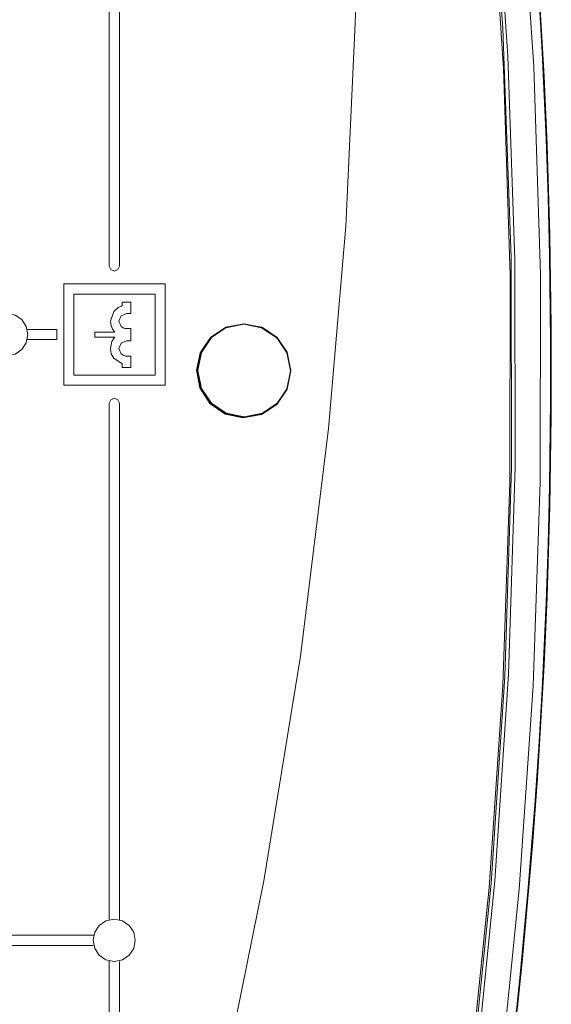
# Model space of a CAD drawing. Units: millimetres. Extents: x -140 to 140, y -71 to 71.
# Drawn here: x 109 to 140, y -37 to 21 of the extents above; entities that cross this region are included whole.
import ezdxf

# ---------------------------------------------------------------- set-up
doc = ezdxf.new("R2010")
doc.units = ezdxf.units.MM
doc.layers.add('Top$23', color=7, linetype='Continuous', true_color=0xffffff)

msp = doc.modelspace()

# ---------------------------------------------------------------- linework, layer by layer
at = {"layer": 'Top$23', "color": 7, "linetype": 'Continuous', "lineweight": 13}
for p, q in [((117.304, 5.164), (111.304, 5.164)), ((111.304, 5.164), (111.304, -0.835)), ((117.304, -0.835), (117.304, 5.164)), ((116.704, 4.564), (111.904, 4.564)), ((111.904, 4.564), (111.904, -0.236)), ((116.704, -0.236), (116.704, 4.564)), ((110.895, 2.466), (109.155, 2.466)), ((110.895, 1.866), (110.895, 2.466)), ((109.159, 1.866), (110.895, 1.866)), ((111.904, -0.236), (116.704, -0.236)), ((111.304, -0.835), (117.304, -0.835)), ((113.99, -1.899), (113.99, -32.457)), ((113.99, -34.915), (113.99, -40.07)), ((114.59, -40.104), (114.59, -34.932))]:
    msp.add_line(p, q, dxfattribs=at)
for points in [[(117.419, -56.003), (120.486, -43.236), (123.124, -30.171), (125.294, -16.867), (126.958, -3.384), (127.975, 8.583), (128.544, 20.602), (128.589, 22.367), (128.623, 24.132), (128.647, 25.897), (128.66, 27.661), (128.664, 29.166), (128.663, 29.721), (128.66, 32.331), (128.602, 40.278), (128.411, 48.162), (128.013, 56.049)], [(133.636, 54.511), (135.27, 42.346), (136.492, 30.148), (137.302, 17.922), (137.698, 5.675), (137.682, -6.579), (137.266, -18.587), (136.453, -30.575), (135.243, -42.536), (133.636, -54.466)], [(133.636, 54.484), (135.27, 42.326), (136.492, 30.133), (137.301, 17.912), (137.698, 5.666), (137.682, -6.58), (137.266, -18.581), (136.453, -30.561), (135.243, -42.516), (133.636, -54.439)], [(133.932, -54.484), (135.562, -42.361), (136.785, -30.173), (137.597, -17.938), (137.996, -5.675), (137.982, 6.596), (137.564, 18.639), (136.749, 30.654), (135.537, 42.623), (133.932, 54.529)], [(135.413, 54.623), (137.05, 42.479), (138.278, 30.27), (139.094, 18.014), (139.495, 5.73), (139.48, -6.563), (139.061, -18.627), (138.241, -30.663), (137.024, -42.652), (135.413, -54.579)], [(135.363, -42.443), (136.571, -30.315), (137.378, -18.073), (137.777, -5.724), (137.762, 6.702), (137.267, 20.28), (136.281, 33.728)], [(113.99, 26.236), (113.99, 16.23), (113.99, 6.225), (114.078, 6.013), (114.29, 5.925), (114.502, 6.013), (114.59, 6.225), (114.59, 16.216), (114.59, 25.348), (114.59, 26.149), (114.59, 26.203), (114.59, 26.206), (114.59, 26.206), (114.59, 26.206)], [(114.59, -32.474), (114.59, -17.187), (114.59, -1.899), (114.502, -1.687), (114.29, -1.6), (114.078, -1.687), (113.99, -1.899)], [(113.075, -33.385), (91.519, -33.385), (69.963, -33.385), (69.751, -33.473), (69.663, -33.685), (69.751, -33.897), (69.963, -33.985)], [(69.963, -33.985), (91.502, -33.985), (111.19, -33.985), (112.917, -33.985), (113.033, -33.985), (113.04, -33.985), (113.041, -33.985), (113.041, -33.985), (113.041, -33.985)]]:
    msp.add_lwpolyline(points, dxfattribs=at)
for points in [[(114.321, 2.311), (114.189, 2.478), (114.097, 2.698), (114.063, 2.956), (114.261, 3.537), (114.514, 3.764), (114.649, 3.833), (114.712, 3.857), (114.74, 3.866), (114.753, 3.869), (114.758, 3.871), (114.761, 3.871), (114.762, 3.872), (114.762, 3.872), (114.762, 3.872), (114.763, 3.872), (114.763, 3.872), (114.763, 3.872), (114.763, 3.872), (114.763, 3.872), (114.763, 3.872), (114.763, 3.872), (114.763, 3.873), (114.763, 3.874), (114.763, 3.877), (114.763, 3.886), (114.763, 3.913), (114.763, 3.98), (114.763, 4.055), (114.763, 4.086), (114.763, 4.088), (114.763, 4.089), (114.763, 4.089), (114.763, 4.089), (114.763, 4.089), (114.763, 4.089), (114.763, 4.089), (114.763, 4.089), (114.763, 4.089), (114.763, 4.089), (114.764, 4.089), (114.766, 4.089), (114.774, 4.089), (114.796, 4.089), (114.858, 4.089), (115.013, 4.089), (115.185, 4.089), (115.257, 4.089), (115.262, 4.089), (115.263, 4.089), (115.263, 4.089), (115.263, 4.089), (115.263, 4.089), (115.263, 4.089), (115.263, 4.089), (115.263, 4.089), (115.263, 4.088), (115.263, 4.088), (115.263, 4.087), (115.263, 4.084), (115.263, 4.074), (115.263, 4.044), (115.263, 3.958), (115.263, 3.747), (115.263, 3.512), (115.263, 3.413), (115.263, 3.407), (115.263, 3.406), (115.263, 3.406), (115.263, 3.406), (115.263, 3.406), (115.263, 3.406), (115.263, 3.406), (115.263, 3.406), (115.263, 3.406), (115.263, 3.406), (115.262, 3.406), (115.261, 3.406), (115.257, 3.406), (115.246, 3.406), (115.215, 3.406), (115.138, 3.406), (115.043, 3.406), (115.019, 3.406), (115.014, 3.406), (115.013, 3.406), (115.012, 3.406), (115.012, 3.406), (115.012, 3.406), (114.695, 3.274), (114.563, 2.956), (114.692, 2.649), (114.854, 2.549), (114.94, 2.528), (114.98, 2.523), (114.998, 2.523), (115.006, 2.522), (115.01, 2.522), (115.011, 2.522), (115.012, 2.522), (115.012, 2.522), (115.012, 2.522), (115.012, 2.522), (115.012, 2.522), (115.012, 2.522), (115.013, 2.522), (115.013, 2.522), (115.014, 2.522), (115.017, 2.522), (115.027, 2.522), (115.056, 2.522), (115.127, 2.522), (115.246, 2.522), (115.26, 2.522), (115.263, 2.522), (115.263, 2.516), (115.263, 2.491), (115.263, 2.16), (115.263, 1.83), (115.263, 1.805), (115.263, 1.798), (115.258, 1.798), (115.246, 1.798), (115.09, 1.798), (115.03, 1.798), (115.016, 1.798), (115.013, 1.798), (115.013, 1.798), (115.012, 1.798), (115.012, 1.798), (115.012, 1.798), (114.695, 1.667), (114.563, 1.348), (114.696, 1.027), (114.858, 0.921), (114.942, 0.899), (114.981, 0.894), (114.999, 0.893), (115.006, 0.893), (115.01, 0.893), (115.011, 0.893), (115.012, 0.893), (115.012, 0.893), (115.012, 0.893), (115.012, 0.893), (115.012, 0.893), (115.012, 0.893), (115.013, 0.893), (115.013, 0.893), (115.014, 0.893), (115.018, 0.893), (115.029, 0.893), (115.06, 0.893), (115.138, 0.893), (115.224, 0.893), (115.26, 0.893), (115.262, 0.893), (115.263, 0.893), (115.263, 0.893), (115.263, 0.893), (115.263, 0.893), (115.263, 0.893), (115.263, 0.893), (115.263, 0.893), (115.263, 0.893), (115.263, 0.893), (115.263, 0.892), (115.263, 0.888), (115.263, 0.878), (115.263, 0.848), (115.263, 0.764), (115.263, 0.555), (115.263, 0.322), (115.263, 0.223), (115.263, 0.217), (115.263, 0.216), (115.263, 0.216), (115.263, 0.216), (115.263, 0.216), (115.263, 0.216), (115.263, 0.216), (115.263, 0.216), (115.263, 0.216), (115.263, 0.216), (115.263, 0.216), (115.262, 0.216), (115.259, 0.216), (115.252, 0.216), (115.23, 0.216), (115.167, 0.216), (115.013, 0.216), (114.841, 0.216), (114.768, 0.216), (114.764, 0.216), (114.763, 0.216), (114.763, 0.216), (114.763, 0.216), (114.763, 0.216), (114.763, 0.216), (114.763, 0.216), (114.763, 0.216), (114.763, 0.216), (114.763, 0.216), (114.763, 0.217), (114.763, 0.22), (114.763, 0.23), (114.763, 0.256), (114.763, 0.321), (114.763, 0.393), (114.763, 0.424), (114.763, 0.426), (114.763, 0.426), (114.763, 0.426), (114.763, 0.426), (114.763, 0.426), (114.261, 0.765), (114.115, 1.036), (114.063, 1.348), (114.153, 1.752), (114.243, 1.905), (114.291, 1.966), (114.314, 1.992), (114.324, 2.003), (114.329, 2.008), (114.331, 2.01), (114.332, 2.011), (114.332, 2.011), (114.332, 2.011), (114.332, 2.011), (114.332, 2.011), (114.332, 2.011), (114.332, 2.011), (114.332, 2.011), (114.332, 2.011), (114.332, 2.011), (114.33, 2.011), (114.325, 2.011), (114.309, 2.011), (114.262, 2.011), (114.126, 2.011), (113.786, 2.011), (113.463, 2.011), (113.219, 2.011), (113.156, 2.011), (113.143, 2.011), (113.141, 2.011), (113.141, 2.011), (113.141, 2.014), (113.141, 2.024), (113.141, 2.161), (113.141, 2.298), (113.141, 2.309), (113.141, 2.311), (113.141, 2.311), (113.141, 2.311), (113.143, 2.311), (113.148, 2.311), (113.166, 2.311), (113.218, 2.311), (113.501, 2.311), (113.868, 2.311), (114.284, 2.311), (114.314, 2.311), (114.32, 2.311), (114.321, 2.311), (114.321, 2.311), (114.321, 2.311), (114.321, 2.311), (114.321, 2.311)], [(106.683, 2.166), (106.781, 2.652), (107.049, 3.05), (107.446, 3.318), (107.933, 3.416), (108.419, 3.318), (108.816, 3.05), (109.084, 2.652), (109.182, 2.166), (109.084, 1.679), (108.816, 1.282), (108.419, 1.014), (107.933, 0.916), (107.446, 1.014), (107.049, 1.282), (106.781, 1.679), (106.683, 2.166)], [(121.944, 2.812), (120.879, 2.6), (119.981, 2.003), (119.369, 1.096), (119.152, 0.058), (119.342, -0.987), (119.94, -1.918), (120.841, -2.542), (121.904, -2.768), (122.991, -2.564), (123.897, -1.97), (124.515, -1.057), (124.732, 0.029), (124.509, 1.116), (123.896, 2.017), (123.003, 2.605), (121.944, 2.812)], [(121.944, 2.785), (120.887, 2.574), (119.991, 1.975), (119.392, 1.079), (119.182, 0.022), (119.392, -1.035), (119.991, -1.931), (120.887, -2.53), (121.944, -2.74), (123.001, -2.53), (123.897, -1.931), (124.496, -1.035), (124.706, 0.022), (124.496, 1.079), (123.897, 1.976), (123.001, 2.574), (121.944, 2.785)], [(119.227, 0.044), (119.443, 1.114), (120.032, 1.988), (120.906, 2.578), (121.976, 2.794), (123.047, 2.578), (123.921, 1.988), (124.51, 1.114), (124.727, 0.044), (124.51, -1.027), (123.921, -1.901), (123.047, -2.49), (121.976, -2.707), (120.906, -2.49), (120.032, -1.901), (119.443, -1.027), (119.227, 0.044)], [(113.035, -33.685), (113.133, -33.198), (113.4, -32.801), (113.798, -32.533), (114.284, -32.434), (114.771, -32.533), (115.168, -32.801), (115.436, -33.198), (115.534, -33.685), (115.436, -34.171), (115.168, -34.569), (114.771, -34.837), (114.284, -34.935), (113.798, -34.837), (113.4, -34.569), (113.133, -34.171), (113.035, -33.685)]]:
    msp.add_lwpolyline(points, close=True, dxfattribs=at)
for radius, start, end in [(354.568, 351.13045, 8.86955), (354.611, 353.06684, 6.93316)]:
    msp.add_arc((-214.479, 0.022), radius, start, end, dxfattribs=at)

doc.saveas('drawing.dxf')
